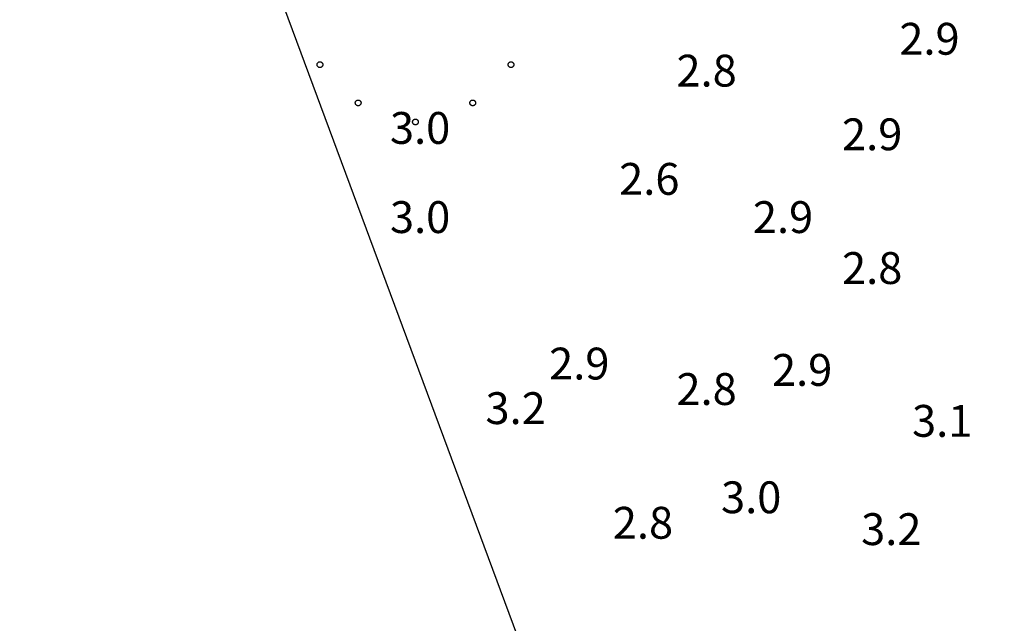
# Model space of a CAD drawing. Units: inches. Extents: x 540947 to 541512, y 6607095 to 6607474.
# Drawn here: x 541028 to 541043, y 6607285 to 6607295 of the extents above; entities that cross this region are included whole.
import ezdxf

# ---------------------------------------------------------------- set-up
doc = ezdxf.new("R2010")
doc.units = ezdxf.units.IN
doc.header["$MEASUREMENT"] = 0
for name, color, linetype in [('BORDER', 7, 'Continuous'), ('SOUNDG', 7, 'Continuous'), ('UWTROC', 7, 'Continuous')]:
    doc.layers.add(name, color=color, linetype=linetype)
doc.styles.add('AutoTextStyle-1', font='txt')

msp = doc.modelspace()

# ---------------------------------------------------------------- linework, layer by layer
at = {"layer": 'BORDER', "color": 7}
msp.add_lwpolyline([(541488.1, 6607461.1), (541483.7, 6607327.5), (541476.3, 6607105.6), (541081.8, 6607160.3), (541045.4, 6607258.5), (540980.3, 6607433.7), (540968.5, 6607457.2), (541053.3, 6607457.8), (541488.1, 6607461.1)], dxfattribs=at)
at = {"layer": 'UWTROC', "color": 7, "elevation": 2.3}
for points in [[(541032.445, 6607294.1), (541032.445, 6607294.097), (541032.445, 6607294.094), (541032.444, 6607294.091), (541032.443, 6607294.088), (541032.442, 6607294.085), (541032.441, 6607294.082), (541032.44, 6607294.079), (541032.438, 6607294.076), (541032.436, 6607294.074), (541032.434, 6607294.071), (541032.432, 6607294.069), (541032.43, 6607294.067), (541032.428, 6607294.065), (541032.425, 6607294.063), (541032.422, 6607294.061), (541032.42, 6607294.06), (541032.417, 6607294.058), (541032.414, 6607294.057), (541032.411, 6607294.056), (541032.408, 6607294.056), (541032.405, 6607294.055), (541032.402, 6607294.055), (541032.398, 6607294.055), (541032.395, 6607294.055), (541032.392, 6607294.056), (541032.389, 6607294.056), (541032.386, 6607294.057), (541032.383, 6607294.058), (541032.38, 6607294.06), (541032.377, 6607294.061), (541032.375, 6607294.063), (541032.372, 6607294.065), (541032.37, 6607294.067), (541032.368, 6607294.069), (541032.366, 6607294.071), (541032.364, 6607294.074), (541032.362, 6607294.076), (541032.36, 6607294.079), (541032.359, 6607294.082), (541032.358, 6607294.085), (541032.357, 6607294.088), (541032.356, 6607294.091), (541032.355, 6607294.094), (541032.355, 6607294.097), (541032.355, 6607294.1), (541032.355, 6607294.103), (541032.355, 6607294.106), (541032.356, 6607294.109), (541032.357, 6607294.112), (541032.358, 6607294.115), (541032.359, 6607294.118), (541032.36, 6607294.121), (541032.362, 6607294.124), (541032.364, 6607294.126), (541032.366, 6607294.129), (541032.368, 6607294.131), (541032.37, 6607294.133), (541032.372, 6607294.135), (541032.375, 6607294.137), (541032.377, 6607294.139), (541032.38, 6607294.14), (541032.383, 6607294.142), (541032.386, 6607294.143), (541032.389, 6607294.144), (541032.392, 6607294.144), (541032.395, 6607294.145), (541032.398, 6607294.145), (541032.402, 6607294.145), (541032.405, 6607294.145), (541032.408, 6607294.144), (541032.411, 6607294.144), (541032.414, 6607294.143), (541032.417, 6607294.142), (541032.42, 6607294.14), (541032.422, 6607294.139), (541032.425, 6607294.137), (541032.428, 6607294.135), (541032.43, 6607294.133), (541032.432, 6607294.131), (541032.434, 6607294.129), (541032.436, 6607294.126), (541032.438, 6607294.124), (541032.44, 6607294.121), (541032.441, 6607294.118), (541032.442, 6607294.115), (541032.443, 6607294.112), (541032.444, 6607294.109), (541032.445, 6607294.106), (541032.445, 6607294.103), (541032.445, 6607294.1)], [(541035.445, 6607294.1), (541035.445, 6607294.097), (541035.445, 6607294.094), (541035.444, 6607294.091), (541035.443, 6607294.088), (541035.442, 6607294.085), (541035.441, 6607294.082), (541035.44, 6607294.079), (541035.438, 6607294.076), (541035.436, 6607294.074), (541035.434, 6607294.071), (541035.432, 6607294.069), (541035.43, 6607294.067), (541035.428, 6607294.065), (541035.425, 6607294.063), (541035.422, 6607294.061), (541035.42, 6607294.06), (541035.417, 6607294.058), (541035.414, 6607294.057), (541035.411, 6607294.056), (541035.408, 6607294.056), (541035.405, 6607294.055), (541035.402, 6607294.055), (541035.398, 6607294.055), (541035.395, 6607294.055), (541035.392, 6607294.056), (541035.389, 6607294.056), (541035.386, 6607294.057), (541035.383, 6607294.058), (541035.38, 6607294.06), (541035.377, 6607294.061), (541035.375, 6607294.063), (541035.372, 6607294.065), (541035.37, 6607294.067), (541035.368, 6607294.069), (541035.366, 6607294.071), (541035.364, 6607294.074), (541035.362, 6607294.076), (541035.36, 6607294.079), (541035.359, 6607294.082), (541035.358, 6607294.085), (541035.357, 6607294.088), (541035.356, 6607294.091), (541035.355, 6607294.094), (541035.355, 6607294.097), (541035.355, 6607294.1), (541035.355, 6607294.103), (541035.355, 6607294.106), (541035.356, 6607294.109), (541035.357, 6607294.112), (541035.358, 6607294.115), (541035.359, 6607294.118), (541035.36, 6607294.121), (541035.362, 6607294.124), (541035.364, 6607294.126), (541035.366, 6607294.129), (541035.368, 6607294.131), (541035.37, 6607294.133), (541035.372, 6607294.135), (541035.375, 6607294.137), (541035.377, 6607294.139), (541035.38, 6607294.14), (541035.383, 6607294.142), (541035.386, 6607294.143), (541035.389, 6607294.144), (541035.392, 6607294.144), (541035.395, 6607294.145), (541035.398, 6607294.145), (541035.402, 6607294.145), (541035.405, 6607294.145), (541035.408, 6607294.144), (541035.411, 6607294.144), (541035.414, 6607294.143), (541035.417, 6607294.142), (541035.42, 6607294.14), (541035.422, 6607294.139), (541035.425, 6607294.137), (541035.428, 6607294.135), (541035.43, 6607294.133), (541035.432, 6607294.131), (541035.434, 6607294.129), (541035.436, 6607294.126), (541035.438, 6607294.124), (541035.44, 6607294.121), (541035.441, 6607294.118), (541035.442, 6607294.115), (541035.443, 6607294.112), (541035.444, 6607294.109), (541035.445, 6607294.106), (541035.445, 6607294.103), (541035.445, 6607294.1)], [(541033.045, 6607293.5), (541033.045, 6607293.497), (541033.045, 6607293.494), (541033.044, 6607293.491), (541033.043, 6607293.488), (541033.042, 6607293.485), (541033.041, 6607293.482), (541033.04, 6607293.479), (541033.038, 6607293.476), (541033.036, 6607293.474), (541033.034, 6607293.471), (541033.032, 6607293.469), (541033.03, 6607293.467), (541033.028, 6607293.465), (541033.025, 6607293.463), (541033.022, 6607293.461), (541033.02, 6607293.46), (541033.017, 6607293.458), (541033.014, 6607293.457), (541033.011, 6607293.456), (541033.008, 6607293.456), (541033.005, 6607293.455), (541033.002, 6607293.455), (541032.998, 6607293.455), (541032.995, 6607293.455), (541032.992, 6607293.456), (541032.989, 6607293.456), (541032.986, 6607293.457), (541032.983, 6607293.458), (541032.98, 6607293.46), (541032.978, 6607293.461), (541032.975, 6607293.463), (541032.972, 6607293.465), (541032.97, 6607293.467), (541032.968, 6607293.469), (541032.966, 6607293.471), (541032.964, 6607293.474), (541032.962, 6607293.476), (541032.96, 6607293.479), (541032.959, 6607293.482), (541032.958, 6607293.485), (541032.957, 6607293.488), (541032.956, 6607293.491), (541032.955, 6607293.494), (541032.955, 6607293.497), (541032.955, 6607293.5), (541032.955, 6607293.503), (541032.955, 6607293.506), (541032.956, 6607293.509), (541032.957, 6607293.512), (541032.958, 6607293.515), (541032.959, 6607293.518), (541032.96, 6607293.521), (541032.962, 6607293.524), (541032.964, 6607293.526), (541032.966, 6607293.529), (541032.968, 6607293.531), (541032.97, 6607293.533), (541032.972, 6607293.535), (541032.975, 6607293.537), (541032.978, 6607293.539), (541032.98, 6607293.54), (541032.983, 6607293.542), (541032.986, 6607293.543), (541032.989, 6607293.544), (541032.992, 6607293.544), (541032.995, 6607293.545), (541032.998, 6607293.545), (541033.002, 6607293.545), (541033.005, 6607293.545), (541033.008, 6607293.544), (541033.011, 6607293.544), (541033.014, 6607293.543), (541033.017, 6607293.542), (541033.02, 6607293.54), (541033.022, 6607293.539), (541033.025, 6607293.537), (541033.028, 6607293.535), (541033.03, 6607293.533), (541033.032, 6607293.531), (541033.034, 6607293.529), (541033.036, 6607293.526), (541033.038, 6607293.524), (541033.04, 6607293.521), (541033.041, 6607293.518), (541033.042, 6607293.515), (541033.043, 6607293.512), (541033.044, 6607293.509), (541033.045, 6607293.506), (541033.045, 6607293.503), (541033.045, 6607293.5)], [(541034.845, 6607293.5), (541034.845, 6607293.497), (541034.845, 6607293.494), (541034.844, 6607293.491), (541034.843, 6607293.488), (541034.842, 6607293.485), (541034.841, 6607293.482), (541034.84, 6607293.479), (541034.838, 6607293.476), (541034.836, 6607293.474), (541034.834, 6607293.471), (541034.832, 6607293.469), (541034.83, 6607293.467), (541034.828, 6607293.465), (541034.825, 6607293.463), (541034.823, 6607293.461), (541034.82, 6607293.46), (541034.817, 6607293.458), (541034.814, 6607293.457), (541034.811, 6607293.456), (541034.808, 6607293.456), (541034.805, 6607293.455), (541034.802, 6607293.455), (541034.798, 6607293.455), (541034.795, 6607293.455), (541034.792, 6607293.456), (541034.789, 6607293.456), (541034.786, 6607293.457), (541034.783, 6607293.458), (541034.78, 6607293.46), (541034.777, 6607293.461), (541034.775, 6607293.463), (541034.772, 6607293.465), (541034.77, 6607293.467), (541034.768, 6607293.469), (541034.766, 6607293.471), (541034.764, 6607293.474), (541034.762, 6607293.476), (541034.76, 6607293.479), (541034.759, 6607293.482), (541034.758, 6607293.485), (541034.757, 6607293.488), (541034.756, 6607293.491), (541034.755, 6607293.494), (541034.755, 6607293.497), (541034.755, 6607293.5), (541034.755, 6607293.503), (541034.755, 6607293.506), (541034.756, 6607293.509), (541034.757, 6607293.512), (541034.758, 6607293.515), (541034.759, 6607293.518), (541034.76, 6607293.521), (541034.762, 6607293.524), (541034.764, 6607293.526), (541034.766, 6607293.529), (541034.768, 6607293.531), (541034.77, 6607293.533), (541034.772, 6607293.535), (541034.775, 6607293.537), (541034.777, 6607293.539), (541034.78, 6607293.54), (541034.783, 6607293.542), (541034.786, 6607293.543), (541034.789, 6607293.544), (541034.792, 6607293.544), (541034.795, 6607293.545), (541034.798, 6607293.545), (541034.802, 6607293.545), (541034.805, 6607293.545), (541034.808, 6607293.544), (541034.811, 6607293.544), (541034.814, 6607293.543), (541034.817, 6607293.542), (541034.82, 6607293.54), (541034.823, 6607293.539), (541034.825, 6607293.537), (541034.828, 6607293.535), (541034.83, 6607293.533), (541034.832, 6607293.531), (541034.834, 6607293.529), (541034.836, 6607293.526), (541034.838, 6607293.524), (541034.84, 6607293.521), (541034.841, 6607293.518), (541034.842, 6607293.515), (541034.843, 6607293.512), (541034.844, 6607293.509), (541034.845, 6607293.506), (541034.845, 6607293.503), (541034.845, 6607293.5)], [(541033.945, 6607293.2), (541033.945, 6607293.197), (541033.945, 6607293.194), (541033.944, 6607293.191), (541033.943, 6607293.188), (541033.942, 6607293.185), (541033.941, 6607293.182), (541033.94, 6607293.179), (541033.938, 6607293.176), (541033.936, 6607293.174), (541033.934, 6607293.171), (541033.932, 6607293.169), (541033.93, 6607293.167), (541033.928, 6607293.165), (541033.925, 6607293.163), (541033.922, 6607293.161), (541033.92, 6607293.16), (541033.917, 6607293.158), (541033.914, 6607293.157), (541033.911, 6607293.156), (541033.908, 6607293.156), (541033.905, 6607293.155), (541033.902, 6607293.155), (541033.898, 6607293.155), (541033.895, 6607293.155), (541033.892, 6607293.156), (541033.889, 6607293.156), (541033.886, 6607293.157), (541033.883, 6607293.158), (541033.88, 6607293.16), (541033.877, 6607293.161), (541033.875, 6607293.163), (541033.872, 6607293.165), (541033.87, 6607293.167), (541033.868, 6607293.169), (541033.866, 6607293.171), (541033.864, 6607293.174), (541033.862, 6607293.176), (541033.86, 6607293.179), (541033.859, 6607293.182), (541033.858, 6607293.185), (541033.857, 6607293.188), (541033.856, 6607293.191), (541033.855, 6607293.194), (541033.855, 6607293.197), (541033.855, 6607293.2), (541033.855, 6607293.203), (541033.855, 6607293.206), (541033.856, 6607293.209), (541033.857, 6607293.212), (541033.858, 6607293.215), (541033.859, 6607293.218), (541033.86, 6607293.221), (541033.862, 6607293.224), (541033.864, 6607293.226), (541033.866, 6607293.229), (541033.868, 6607293.231), (541033.87, 6607293.233), (541033.872, 6607293.235), (541033.875, 6607293.237), (541033.877, 6607293.239), (541033.88, 6607293.24), (541033.883, 6607293.242), (541033.886, 6607293.243), (541033.889, 6607293.244), (541033.892, 6607293.244), (541033.895, 6607293.245), (541033.898, 6607293.245), (541033.902, 6607293.245), (541033.905, 6607293.245), (541033.908, 6607293.244), (541033.911, 6607293.244), (541033.914, 6607293.243), (541033.917, 6607293.242), (541033.92, 6607293.24), (541033.922, 6607293.239), (541033.925, 6607293.237), (541033.928, 6607293.235), (541033.93, 6607293.233), (541033.932, 6607293.231), (541033.934, 6607293.229), (541033.936, 6607293.226), (541033.938, 6607293.224), (541033.94, 6607293.221), (541033.941, 6607293.218), (541033.942, 6607293.215), (541033.943, 6607293.212), (541033.944, 6607293.209), (541033.945, 6607293.206), (541033.945, 6607293.203), (541033.945, 6607293.2)]]:
    msp.add_lwpolyline(points, dxfattribs=at)

# ---------------------------------------------------------------- texts
at = {"layer": 'SOUNDG', "color": 22, "char_height": 0.5, "attachment_point": 7, "style": 'AutoTextStyle-1'}
for s, insert in [('2.9', (541041.5, 6607294.1)), ('2.8', (541038, 6607293.6)), ('2.9', (541040.6, 6607292.6)), ('2.6', (541037.1, 6607291.9)), ('2.9', (541039.2, 6607291.3)), ('2.8', (541040.6, 6607290.5)), ('2.9', (541036, 6607289)), ('2.9', (541039.5, 6607288.9)), ('2.8', (541038, 6607288.6)), ('3.0', (541038.7, 6607286.9)), ('2.8', (541037, 6607286.5))]:
    msp.add_mtext(s, dxfattribs=dict(at, insert=insert))
at = {"layer": 'SOUNDG', "color": 30, "char_height": 0.5, "attachment_point": 7, "style": 'AutoTextStyle-1'}
for s, insert in [('3.0', (541033.5, 6607292.7)), ('3.0', (541033.5, 6607292.7)), ('3.0', (541033.5, 6607291.3)), ('3.2', (541035, 6607288.3)), ('3.1', (541041.7, 6607288.1)), ('3.2', (541040.9, 6607286.4))]:
    msp.add_mtext(s, dxfattribs=dict(at, insert=insert))

doc.saveas('drawing.dxf')
